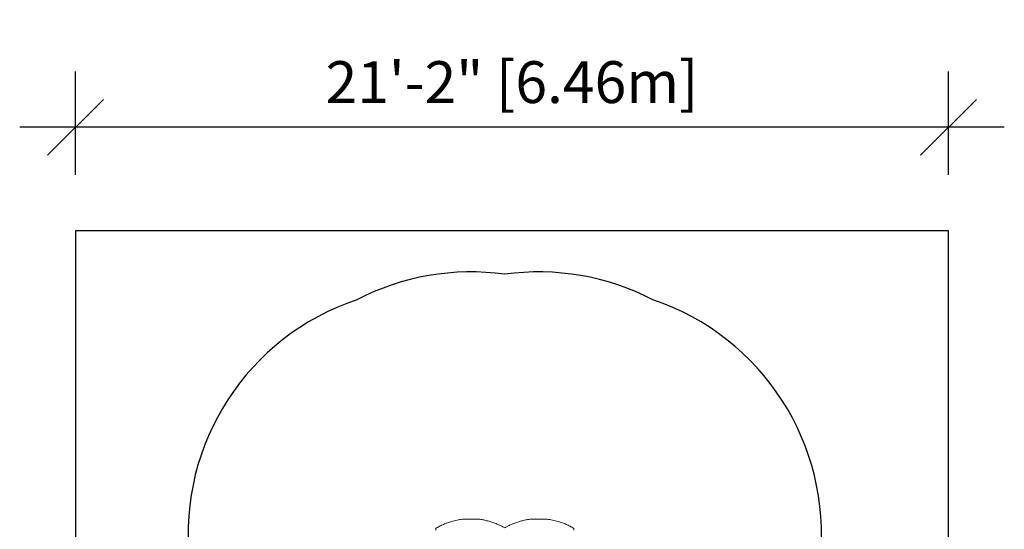
# Model space of a CAD drawing. Units: millimetres. Extents: x -16 to 271, y 0 to 437.
# Drawn here: x -16 to 271, y 288 to 437 of the extents above; entities that cross this region are included whole.
import ezdxf

# ---------------------------------------------------------------- set-up
doc = ezdxf.new("R2010")
doc.units = ezdxf.units.MM
doc.header["$LTSCALE"] = 20
doc.header["$PDSIZE"] = -1
for name, color, linetype in [('CONTOUR', 7, 'Continuous'), ('DIM_IMP_BORDURE', 7, 'Continuous'), ("DÉGAGEMENT 72''", 1, 'Continuous'), ('PRINCIPAL', 7, 'Continuous')]:
    doc.layers.add(name, color=color, linetype=linetype)
doc.styles.add('DIM', font='romans.shx')
doc.dimstyles.new('Implantation (Pied-mètre)', dxfattribs={"dimscale": 96, "dimtxt": 0.09375, "dimasz": 0.125, "dimexe": 0.125, "dimexo": 0.125, "dimgap": 0.03, "dimtad": 1, "dimdec": 0, "dimzin": 0, "dimdsep": 46, "dimlunit": 4, "dimtxsty": 'DIM', "dimblk1": 'OBLIQUE', "dimblk2": 'OBLIQUE', "dimsah": 1, "dimcen": 0.089844, "dimdle": 0.125, "dimclrt": 7, "dimadec": 0, "dimazin": 0, "dimtfac": 1, "dimtdec": 0, "dimtofl": 0, "dimtmove": 0, "dimatfit": 3, "dimldrblk": 'OBLIQUE', "dimfxl": 1, "dimfrac": 2, "dimtolj": 1, "dimtzin": 0, "dimarcsym": 0})

# ---------------------------------------------------------------- blocks, each defined once
blk = doc.blocks.new('_OBLIQUE')
at = {"color": 0, "linetype": 'ByBlock'}
blk.add_line((-0.5, -0.5), (0.5, 0.5), dxfattribs=at)
blk = doc.blocks.new('*D9')
at = {"layer": 'Defpoints', "color": 0}
for p in [(0, 405.32), (0, 375.22), (254.35, 375.22)]:
    blk.add_point(p, dxfattribs=at)
at = {"layer": 'DIM_IMP_BORDURE', "color": 0, "lineweight": -2}
for p, q in [((0, 391.47), (0, 421.57)), ((254.35, 391.47), (254.35, 421.57)), ((270.6, 405.32), (-16.25, 405.32))]:
    blk.add_line(p, q, dxfattribs=at)
at = {"layer": 'DIM_IMP_BORDURE', "color": 0, "lineweight": -2, "xscale": 16.25, "yscale": 16.25, "zscale": 16.25, "rotation": 180}
blk.add_blockref('_OBLIQUE', (0, 405.32), dxfattribs=at)
at = {"layer": 'DIM_IMP_BORDURE', "color": 0, "lineweight": -2, "xscale": 16.25, "yscale": 16.25, "zscale": 16.25}
blk.add_blockref('_OBLIQUE', (254.35, 405.32), dxfattribs=at)
at = {"layer": 'DIM_IMP_BORDURE', "color": 7, "insert": (127.17, 418.49), "char_height": 12.1875, "attachment_point": 5, "style": 'DIM'}
blk.add_mtext('\\A1;21\'-2" [6.46m]', dxfattribs=at)

msp = doc.modelspace()

# ---------------------------------------------------------------- linework, layer by layer
at = {"layer": 'CONTOUR', "linetype": 'Continuous', "lineweight": 15}
for p, q in [((117.52, 291.2), (112.76, 291.2)), ((137.39, 291.2), (132.63, 291.2)), ((104.94, 288.5), (104.94, 288.01)), ((125.06, 288.65), (125.06, 288.66)), ((145.19, 288.51), (145.19, 288.01))]:
    msp.add_line(p, q, dxfattribs=at)
for points, knots in [([(112.76, 291.2), (112.49, 291.17), (111.95, 291.1), (111.15, 290.95), (110.35, 290.77), (109.63, 290.57), (108.97, 290.36), (108.37, 290.15), (107.79, 289.93), (107.2, 289.68), (106.63, 289.42), (106.05, 289.13), (105.49, 288.83), (105.12, 288.61), (104.94, 288.5)], [0, 0, 0, 0, 0.097427, 0.194853, 0.292957, 0.39106, 0.466377, 0.541694, 0.617324, 0.692954, 0.76955, 0.846147, 0.923073, 1, 1, 1, 1]), ([(125.06, 288.66), (124.83, 288.8), (124.36, 289.06), (123.64, 289.43), (122.9, 289.76), (122.21, 290.04), (121.59, 290.27), (121.02, 290.45), (120.46, 290.62), (119.88, 290.77), (119.3, 290.91), (118.71, 291.03), (118.12, 291.13), (117.72, 291.18), (117.52, 291.2)], [0, 0, 0, 0, 0.100932, 0.201864, 0.303497, 0.405131, 0.478802, 0.552473, 0.626414, 0.700356, 0.775126, 0.849897, 0.924948, 1, 1, 1, 1]), ([(125.06, 288.65), (125.3, 288.78), (125.77, 289.05), (126.49, 289.42), (127.23, 289.75), (127.92, 290.03), (128.54, 290.26), (129.11, 290.45), (129.68, 290.62), (130.26, 290.77), (130.84, 290.91), (131.43, 291.02), (132.03, 291.13), (132.43, 291.18), (132.63, 291.2)], [0, 0, 0, 0, 0.100619, 0.201238, 0.302557, 0.403875, 0.477695, 0.551514, 0.625607, 0.6997, 0.774632, 0.849565, 0.924782, 1, 1, 1, 1]), ([(137.39, 291.2), (137.66, 291.17), (138.2, 291.1), (139, 290.95), (139.79, 290.77), (140.52, 290.57), (141.18, 290.36), (141.77, 290.16), (142.36, 289.93), (142.94, 289.69), (143.51, 289.42), (144.08, 289.14), (144.64, 288.84), (145.01, 288.62), (145.19, 288.51)], [0, 0, 0, 0, 0.0977192, 0.1954384, 0.2938362, 0.392234, 0.4674139, 0.5425938, 0.6180825, 0.6935711, 0.7700152, 0.8464593, 0.9232297, 1, 1, 1, 1])]:
    msp.add_open_spline(points, degree=3, knots=knots, dxfattribs=at)
at = {"layer": "DÉGAGEMENT 72''"}
msp.add_lwpolyline([(33.8, 260.69, 0.066395), (33.17, 241.66, 0.056421), (33.38, 225.47, 0.327195), (16.9, 141.96, 0.254129), (30.75, 74.62, 0.149251), (58.21, 42.78, 0.033975), (65.83, 36.65, 0.23269), (125.69, 15.24, 0.346424), (202.93, 59.61, 0.105167), (215.61, 86.75, 0.005697), (216.29, 88.24, 0.201512), (225.05, 143.32, 0.222759), (237.36, 203.19, 0.204803), (217.31, 256.13, 0.025962), (216.8, 263.58, 0.055544), (216.95, 279.53, 0.350539), (168.22, 355.09, 0.155692), (125.07, 362.52, 0.155537), (81.97, 355.11, 0.35015), (33.17, 279.69, 0.066307)], format="xyb", close=True, dxfattribs=at)
at = {"layer": 'PRINCIPAL'}
for p, q in [((254.35, 375.22), (0, 375.22)), ((0, 375.22), (0, 0)), ((254.35, 0), (254.35, 375.22))]:
    msp.add_line(p, q, dxfattribs=at)

# ---------------------------------------------------------------- dimensions: what is measured, and where the dimension line sits
at = {"layer": 'DIM_IMP_BORDURE'}
dim = msp.add_linear_dim(base=(0, 405.32), p1=(254.35, 375.22), p2=(0, 375.22), dimstyle='Implantation (Pied-mètre)', override={"dimscale": 130}, dxfattribs=at)
dim.commit()
dim.dimension.update_dxf_attribs({"geometry": '*D9', "text_midpoint": (127.17, 418.49)})

doc.saveas('drawing.dxf')
